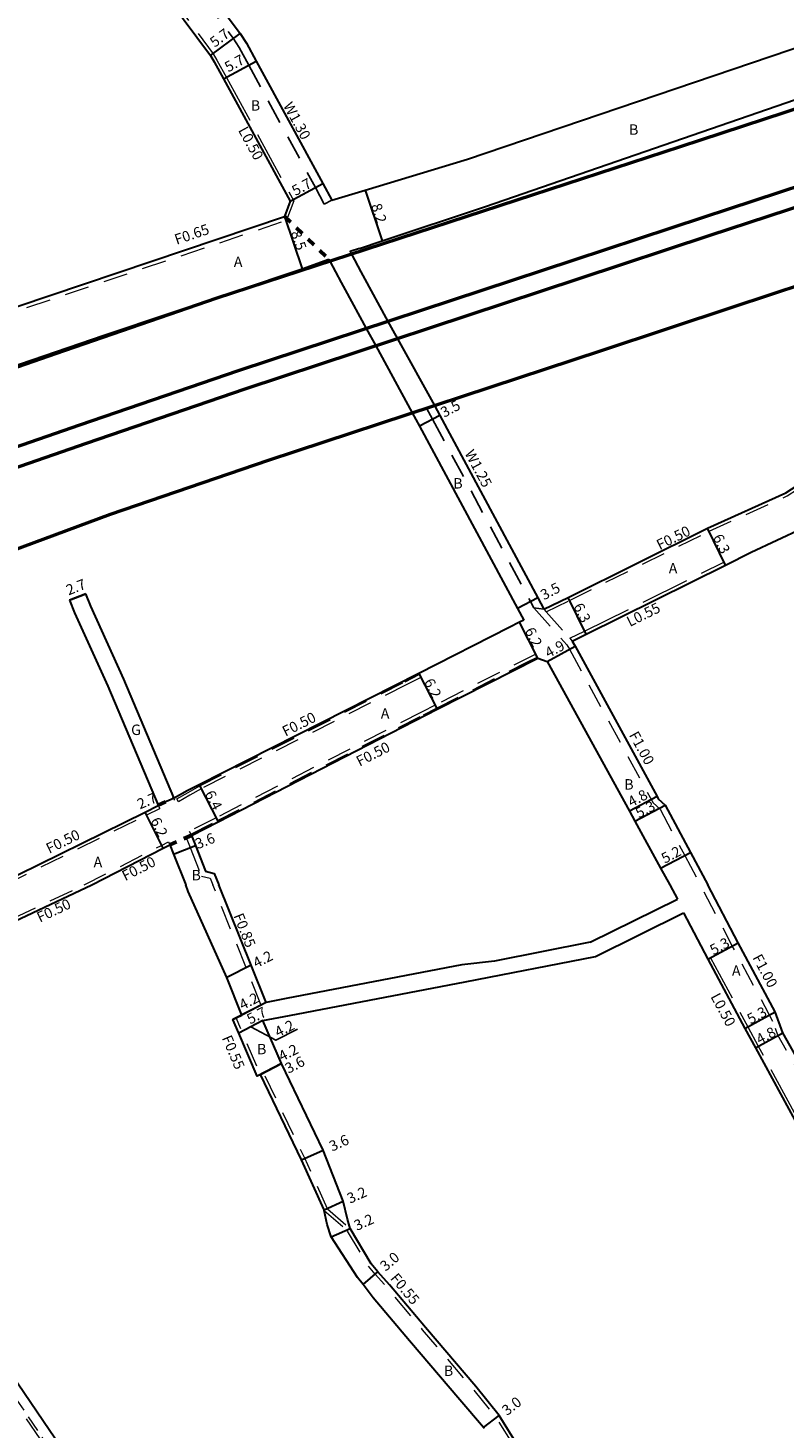
# Model space of a CAD drawing. Units: metres. Extents: x -9600 to -8800, y -117000 to -116400.
# Drawn here: x -9230 to -9114, y -116730 to -116515 of the extents above; entities that cross this region are included whole.
import ezdxf

# ---------------------------------------------------------------- set-up
doc = ezdxf.new("R2010")
doc.units = ezdxf.units.M
doc.header["$LTSCALE"] = 2.5
for name, pattern in [('2213000', [1.5, 1, -0.5]), ('2232000', [2.5, 1.5, -1]), ('2233000', [4, 3, -1]), ('6301000', [1, 0.5, -0.5])]:
    doc.linetypes.add(name, pattern=pattern)
for name, color, linetype, lineweight in [('2101000', 177, 'Continuous', 30), ('2101001', 1, 'Continuous', 30), ('2102000', 191, 'Continuous', 30), ('2203000', 5, 'Continuous', 50), ('2213000', 6, '2213000', 9), ('2232000', 4, '2232000', 9), ('2233000', 62, '2233000', 9), ('9201100', 215, 'Continuous', 30), ('9202200', 155, '6301000', 60), ('9203500', 155, 'Continuous', 30)]:
    doc.layers.add(name, color=color, linetype=linetype, lineweight=lineweight)
for name, color, linetype in [('5107000', 24, '2232000'), ('9201500', 222, 'Continuous'), ('9201600', 215, 'Continuous'), ('9202100', 82, 'Continuous')]:
    doc.layers.add(name, color=color, linetype=linetype)

msp = doc.modelspace()

# ---------------------------------------------------------------- linework, layer by layer
at = {"layer": '2101000'}
for points in [[(-9289.84, -116400), (-9264.83, -116433.91), (-9249.32, -116455.22), (-9236.82, -116472.07), (-9216.48, -116499.53), (-9210.4, -116507.73), (-9202.17, -116518.84), (-9201.59, -116519.8), (-9200.16, -116522.43), (-9189.91, -116541.21), (-9190.79, -116543.55)], [(-9282.76, -116400), (-9260.25, -116430.52), (-9244.64, -116451.78), (-9232.24, -116468.68), (-9211.9, -116496.13), (-9205.82, -116504.34), (-9197.59, -116515.45), (-9196.65, -116516.96), (-9195.15, -116519.7), (-9184.9, -116538.49), (-9183.54, -116541.07)], [(-9183.54, -116541.07), (-9178.4, -116539.51), (-9162.67, -116534.75), (-9110.31, -116516.98)], [(-9179.29, -116548.45), (-9175.82, -116547.3), (-9159.92, -116542.02), (-9108.02, -116524.12), (-9101.92, -116522.02)], [(-9305.59, -116582.85), (-9277.95, -116572.88), (-9190.79, -116543.55)], [(-9179.29, -116548.45), (-9180.73, -116548.93), (-9180.52, -116549.32)], [(-9317.22, -116597.15), (-9317.52, -116596.73), (-9274.97, -116581.37), (-9240.64, -116569.35), (-9218.51, -116561.77), (-9188.07, -116551.6), (-9184, -116550.12)], [(-9184, -116550.12), (-9183.85, -116550.41)], [(-9174.91, -116559.66), (-9174.14, -116561.07), (-9173.44, -116562.33)], [(-9178.24, -116560.76), (-9176.77, -116563.43)], [(-9167.78, -116572.58), (-9166.96, -116574.1), (-9151.9, -116602.11), (-9150.95, -116603.88)], [(-9171.17, -116573.7), (-9170.05, -116575.75), (-9154.99, -116603.75), (-9154.04, -116605.52)], [(-9150.95, -116603.88), (-9147.25, -116602.05), (-9125.82, -116591.44), (-9113.82, -116586.01), (-9105.8, -116580.8)], [(-9146.6, -116608.76), (-9144.46, -116607.7), (-9123.08, -116597.12), (-9119.11, -116595.08), (-9111.25, -116591.43), (-9099.52, -116585.42)], [(-9223.82, -116602.47), (-9223.05, -116604.44), (-9217.93, -116615.66), (-9210.22, -116633.94), (-9210.18, -116634.03)], [(-9154.04, -116605.52), (-9154.71, -116605.86), (-9156.3, -116606.66), (-9170.19, -116613.71), (-9203.91, -116630.82), (-9205.72, -116631.74), (-9207.73, -116632.89), (-9207.78, -116632.78), (-9215.46, -116614.58), (-9220.56, -116603.39), (-9221.31, -116601.48)], [(-9146.6, -116608.76), (-9146.17, -116609.52), (-9133.58, -116632.62), (-9133.39, -116632.97), (-9132.31, -116633.94), (-9128.44, -116641.2), (-9125.77, -116646.19)], [(-9205.1, -116638.6), (-9200.99, -116636.51), (-9167.36, -116619.23), (-9151.9, -116611.39)], [(-9151.9, -116611.39), (-9150.46, -116611.88)], [(-9150.46, -116611.88), (-9137.82, -116634.87), (-9136.99, -116636.43), (-9133.04, -116643.61), (-9131.62, -116646.19)], [(-9234.9, -116646.19), (-9212.17, -116635.01), (-9210.18, -116634.03)], [(-9205.1, -116638.6), (-9204.48, -116640.17), (-9202.92, -116644.11), (-9201.57, -116644.43), (-9200.87, -116646.19)], [(-9220.4, -116646.19), (-9209.43, -116640.58), (-9208.4, -116640.04)], [(-9208.4, -116640.04), (-9207.83, -116641.49), (-9205.97, -116646.19)]]:
    msp.add_lwpolyline(points, dxfattribs=at)
at = {"layer": '2101000', "flags": 128}
for points in [[(-9266.75, -116670.15), (-9259.56, -116665.83), (-9256.09, -116663.75), (-9245.25, -116658.75), (-9239.31, -116655.38), (-9232.19, -116651.77), (-9220.4, -116646.19)], [(-9160.08, -116729.67), (-9160.21, -116729.53), (-9163.89, -116725.29), (-9171.6, -116716.23), (-9177.17, -116709.6), (-9178.73, -116707.58), (-9179.56, -116706.5), (-9183.64, -116700.26), (-9184.23, -116698.35), (-9184.69, -116696.22), (-9184.72, -116696.1), (-9188.18, -116688.41), (-9194.47, -116675.29), (-9195, -116675.57), (-9197.82, -116668.95), (-9198.71, -116666.86), (-9198.22, -116666.61), (-9197.37, -116666.18), (-9199.67, -116660.44), (-9205.58, -116647.19), (-9205.97, -116646.19)], [(-9193.63, -116664.26), (-9195.93, -116658.53), (-9200.87, -116646.19)], [(-9131.62, -116646.19), (-9130.42, -116648.38)], [(-9082.82, -116726.54), (-9094.94, -116704.09), (-9095.38, -116704.33), (-9107.68, -116680.63), (-9114.25, -116668.93), (-9115.43, -116665.71), (-9121.15, -116655.09), (-9125.77, -116646.19)], [(-9129.53, -116650.51), (-9125.8, -116657.62), (-9120.09, -116668.24), (-9118.47, -116671.22), (-9112.08, -116683.01), (-9099.42, -116706.53), (-9086.8, -116729.69), (-9082.82, -116736.96)], [(-9138.67, -116758.04), (-9141.76, -116753.31), (-9147.09, -116745.17), (-9150.94, -116738.3), (-9154.9, -116732.37), (-9157.83, -116727.7), (-9161.42, -116723.25), (-9169.16, -116714.16), (-9174.67, -116707.59), (-9176.47, -116705.61), (-9177.47, -116704.39), (-9180.73, -116698.94), (-9181.13, -116697.54), (-9181.8, -116694.78), (-9184.88, -116686.92), (-9191.27, -116673.65), (-9194.1, -116667.04)], [(-9266.75, -116670.15), (-9264.47, -116673.62), (-9259.74, -116680.78), (-9259.66, -116680.72), (-9259.25, -116680.44), (-9246.37, -116699.41), (-9235.91, -116714.71), (-9236.33, -116714.98), (-9236.67, -116715.19), (-9232.65, -116721.36), (-9216.45, -116745.27), (-9206.3, -116760.29), (-9203.98, -116763.73)]]:
    msp.add_lwpolyline(points, dxfattribs=at)
at = {"layer": '2101001'}
for points in [[(-9180.52, -116549.32), (-9179.05, -116552.05), (-9178.44, -116553.19), (-9175.21, -116559.1), (-9174.91, -116559.66)], [(-9183.85, -116550.41), (-9182.09, -116553.68), (-9181.47, -116554.83), (-9178.24, -116560.76)], [(-9176.77, -116563.43), (-9171.17, -116573.7)], [(-9173.44, -116562.33), (-9167.78, -116572.58)], [(-9223.82, -116602.47), (-9221.31, -116601.48)]]:
    msp.add_lwpolyline(points, dxfattribs=at)
at = {"layer": '2102000'}
for points in [[(-9335.94, -116604.12), (-9315.43, -116596.48), (-9272.61, -116580.83), (-9225.89, -116564.59), (-9201.3, -116556.1), (-9150.04, -116539.37), (-9129.98, -116532.8), (-9101.03, -116523.3), (-9094.44, -116521.14)], [(-9329.29, -116613.88), (-9309.47, -116606.37), (-9269.08, -116591.8), (-9222.21, -116575.57), (-9197.85, -116567.23), (-9146.31, -116550.22), (-9126.46, -116543.65), (-9087.53, -116530.88), (-9087.33, -116530.82)], [(-9327.56, -116616.43), (-9308.43, -116609.18), (-9268.09, -116594.63), (-9221.26, -116578.41), (-9196.9, -116570.08), (-9145.57, -116553.13), (-9125.49, -116546.49), (-9086.59, -116533.73), (-9085.46, -116533.37)], [(-9298.94, -116620.57), (-9263.09, -116606.14), (-9217.51, -116589.29), (-9193.23, -116580.98), (-9142.13, -116564.11), (-9121.88, -116557.41), (-9085.56, -116545.45), (-9082.82, -116544.55)]]:
    msp.add_lwpolyline(points, dxfattribs=at)
at = {"layer": '2102000', "flags": 128}
for points in [[(-9143.84, -116655), (-9130.42, -116648.38)], [(-9143.02, -116657.17), (-9129.53, -116650.51)], [(-9143.84, -116655), (-9158.53, -116657.92), (-9163.57, -116658.49), (-9190.52, -116663.66), (-9193.63, -116664.26)], [(-9194.1, -116667.04), (-9190.02, -116666.27), (-9163.07, -116661.1), (-9143.02, -116657.17)]]:
    msp.add_lwpolyline(points, dxfattribs=at)
at = {"layer": '2203000'}
for points in [[(-9335.94, -116604.12), (-9315.43, -116596.48), (-9272.61, -116580.83), (-9225.89, -116564.59), (-9201.3, -116556.1), (-9150.04, -116539.37), (-9129.98, -116532.8), (-9094.57, -116521.18)], [(-9329.29, -116613.88), (-9309.47, -116606.37), (-9269.08, -116591.8), (-9222.21, -116575.57), (-9197.85, -116567.23), (-9146.31, -116550.22), (-9126.46, -116543.65), (-9087.53, -116530.88), (-9087.33, -116530.82)], [(-9085.46, -116533.37), (-9086.59, -116533.73), (-9125.49, -116546.49), (-9145.57, -116553.13), (-9196.9, -116570.08), (-9221.26, -116578.41), (-9268.09, -116594.63), (-9308.43, -116609.18), (-9327.56, -116616.43)], [(-9319.19, -116628.71), (-9298.94, -116620.57), (-9263.09, -116606.14), (-9217.51, -116589.29), (-9193.23, -116580.98), (-9142.13, -116564.11), (-9121.88, -116557.41), (-9082.82, -116544.55), (-9078.2, -116543.03)]]:
    msp.add_lwpolyline(points, dxfattribs=at)
at = {"layer": '2213000', "flags": 128}
msp.add_lwpolyline([(-9234.35, -116721.69), (-9233.99, -116722.23), (-9217.77, -116746.17), (-9214.5, -116751.01)], dxfattribs=at)
at = {"layer": '2232000'}
for points in [[(-9322.83, -116589.74), (-9320.3, -116588.85), (-9311.29, -116585.6), (-9305.37, -116583.46), (-9277.74, -116573.49), (-9190.48, -116544.13)], [(-9190.79, -116543.55), (-9190.48, -116544.13)], [(-9150.6, -116604.27), (-9147.03, -116602.5), (-9125.6, -116591.9), (-9113.58, -116586.45), (-9103.03, -116579.6), (-9100.44, -116577.92)], [(-9152.49, -116603.66), (-9147.42, -116609.35)], [(-9150.95, -116603.88), (-9150.6, -116604.27), (-9146.98, -116608.33), (-9146.6, -116608.76)], [(-9147.42, -116609.35), (-9147.04, -116610.01), (-9134.18, -116633.6), (-9133.11, -116634.57), (-9129.32, -116641.67), (-9126.9, -116646.19)], [(-9233.76, -116646.19), (-9211.95, -116635.46), (-9209.96, -116634.48)], [(-9210.18, -116634.03), (-9209.96, -116634.48)], [(-9221.57, -116646.19), (-9209.66, -116640.13), (-9208.62, -116639.6), (-9208.4, -116640.04)], [(-9205.89, -116638.91), (-9205.1, -116638.6)], [(-9205.89, -116638.91), (-9205.27, -116640.48), (-9203.55, -116644.84), (-9202.2, -116645.15), (-9201.78, -116646.19)], [(-9239.55, -116654.94), (-9232.41, -116651.32), (-9221.57, -116646.19)]]:
    msp.add_lwpolyline(points, dxfattribs=at)
for points in [[(-9153.58, -116612.01), (-9151.99, -116611.21), (-9152.22, -116610.76), (-9167.68, -116618.61), (-9169.66, -116619.62), (-9201.31, -116635.89), (-9205.41, -116637.97), (-9205.19, -116638.42), (-9201.08, -116636.33), (-9169.43, -116620.07), (-9167.46, -116619.05)], [(-9169.87, -116614.33), (-9172.01, -116615.43), (-9203.58, -116631.44), (-9205.32, -116632.43), (-9207.08, -116633.43), (-9207.32, -116633), (-9205.57, -116632), (-9203.82, -116631), (-9172.24, -116614.99), (-9170.1, -116613.89)]]:
    msp.add_lwpolyline(points, close=True, dxfattribs=at)
at = {"layer": '2232000', "flags": 128}
for points in [[(-9194.42, -116664.58), (-9196.72, -116658.84), (-9201.78, -116646.19)], [(-9115.78, -116667.17), (-9122.03, -116655.57), (-9126.9, -116646.19)], [(-9194.42, -116664.58), (-9193.63, -116664.26)], [(-9184.19, -116695.92), (-9187.68, -116688.18), (-9194.22, -116674.55), (-9194.73, -116674.81), (-9197.31, -116668.73), (-9198.22, -116666.61)], [(-9096.11, -116704.72), (-9108.41, -116681.03), (-9115.01, -116669.28), (-9115.78, -116667.17)], [(-9184.69, -116696.22), (-9181.15, -116699.3)], [(-9184.19, -116695.92), (-9180.73, -116698.94)], [(-9139.16, -116758.3), (-9142.22, -116753.61), (-9147.56, -116745.45), (-9151.41, -116738.59), (-9155.36, -116732.67), (-9158.28, -116728.02), (-9161.85, -116723.6), (-9169.58, -116714.51), (-9175.09, -116707.95), (-9176.88, -116705.96), (-9177.92, -116704.7), (-9181.15, -116699.3)]]:
    msp.add_lwpolyline(points, dxfattribs=at)
at = {"layer": '2233000'}
for points in [[(-9289.22, -116400), (-9264.42, -116433.62), (-9248.91, -116454.92), (-9236.41, -116471.78), (-9216.08, -116499.23), (-9210, -116507.43), (-9201.76, -116518.56), (-9201.16, -116519.55), (-9199.72, -116522.19), (-9189.36, -116541.17), (-9190.48, -116544.13)], [(-9146.98, -116608.33), (-9144.7, -116607.21), (-9123.33, -116596.63), (-9123.08, -116597.12)]]:
    msp.add_lwpolyline(points, dxfattribs=at)
at = {"layer": '2233000', "flags": 128}
for points in [[(-9125.8, -116657.62), (-9125.36, -116657.39), (-9119.65, -116668), (-9118.03, -116670.98), (-9111.64, -116682.77), (-9098.98, -116706.29), (-9086.36, -116729.45), (-9082.82, -116735.91)], [(-9266.96, -116669.81), (-9267.21, -116669.91), (-9267.41, -116670.05), (-9267.59, -116670.21), (-9267.73, -116670.41), (-9267.84, -116670.64), (-9267.86, -116670.82), (-9267.87, -116670.95), (-9267.87, -116671.1), (-9267.85, -116671.23), (-9267.81, -116671.39), (-9267.72, -116671.6), (-9265.8, -116674.5), (-9261.07, -116681.67), (-9248.77, -116701.04), (-9238.36, -116716.26), (-9234.33, -116722.45), (-9218.1, -116746.39), (-9210.31, -116757.92), (-9207.96, -116761.41), (-9206.5, -116763.56)]]:
    msp.add_lwpolyline(points, dxfattribs=at)
at = {"layer": '5107000'}
for points in [[(-9284.37, -116400), (-9261.29, -116431.29), (-9245.69, -116452.55), (-9233.28, -116469.45), (-9212.94, -116496.91), (-9206.87, -116505.11), (-9198.67, -116516.18), (-9197.77, -116517.61), (-9196.29, -116520.33), (-9186.05, -116539.1), (-9184.69, -116541.68), (-9183.54, -116541.07)], [(-9167.78, -116572.58), (-9168.99, -116572.97), (-9168.06, -116574.69), (-9153, -116602.7), (-9152.49, -116603.66), (-9150.95, -116603.88)]]:
    msp.add_lwpolyline(points, dxfattribs=at)
at = {"layer": '9201100'}
for points in [[(-9202.17, -116518.84), (-9197.59, -116515.45)], [(-9200.16, -116522.43), (-9195.15, -116519.7)], [(-9189.91, -116541.21), (-9184.9, -116538.49)], [(-9178.4, -116539.51), (-9175.82, -116547.3)], [(-9190.79, -116543.55), (-9188.07, -116551.6)], [(-9166.96, -116574.1), (-9170.05, -116575.75)], [(-9123.08, -116597.12), (-9125.82, -116591.44)], [(-9221.31, -116601.48), (-9223.82, -116602.47)], [(-9151.9, -116602.11), (-9154.99, -116603.75)], [(-9144.46, -116607.7), (-9147.25, -116602.05)], [(-9151.9, -116611.39), (-9154.71, -116605.86)], [(-9150.46, -116611.88), (-9146.17, -116609.52)], [(-9170.19, -116613.71), (-9167.36, -116619.23)], [(-9203.91, -116630.82), (-9200.99, -116636.51)], [(-9207.73, -116632.89), (-9210.22, -116633.94)], [(-9133.58, -116632.62), (-9137.82, -116634.87)], [(-9209.43, -116640.58), (-9212.17, -116635.01)], [(-9136.99, -116636.43), (-9132.31, -116633.94)], [(-9207.83, -116641.49), (-9204.48, -116640.17)], [(-9133.04, -116643.61), (-9128.44, -116641.2)]]:
    msp.add_lwpolyline(points, dxfattribs=at)
at = {"layer": '9201100', "flags": 128}
for points in [[(-9125.8, -116657.62), (-9121.15, -116655.09)], [(-9195.93, -116658.53), (-9199.67, -116660.44)], [(-9193.63, -116664.26), (-9198.71, -116666.86)], [(-9193.63, -116664.26), (-9197.37, -116666.18)], [(-9194.1, -116667.04), (-9197.82, -116668.95)], [(-9120.09, -116668.24), (-9115.43, -116665.71)], [(-9118.47, -116671.22), (-9114.25, -116668.93)], [(-9191.27, -116673.65), (-9195, -116675.57)], [(-9194.47, -116675.29), (-9191.27, -116673.65)], [(-9188.18, -116688.41), (-9184.88, -116686.92)], [(-9184.72, -116696.1), (-9181.8, -116694.78)], [(-9183.64, -116700.26), (-9180.73, -116698.94)], [(-9178.73, -116707.58), (-9176.47, -116705.61)], [(-9160.21, -116729.53), (-9157.83, -116727.7)]]:
    msp.add_lwpolyline(points, dxfattribs=at)
at = {"layer": '9201600'}
msp.add_lwpolyline([(-9195.96, -116667.99), (-9192.14, -116670.06), (-9188.78, -116668.34)], dxfattribs=at)
at = {"layer": '9202200'}
for points in [[(-9190.79, -116543.55), (-9184, -116550.12)], [(-9210.22, -116633.94), (-9207.73, -116632.89)], [(-9205.1, -116638.6), (-9208.4, -116640.04)]]:
    msp.add_lwpolyline(points, dxfattribs=at)

# ---------------------------------------------------------------- texts
at = {"layer": '9201500'}
for s, rotation, p in [('5.7', 36.5323, (-9201.51, -116517.66)), ('5.7', 28.5623, (-9199.44, -116521.45)), ('5.7', 28.5554, (-9189.12, -116540.44)), ('8.2', 288.359, (-9177.52, -116541.86)), ('8.5', 288.6968, (-9189.85, -116546.03)), ('3.5', 28.2235, (-9166.27, -116574.48)), ('6.3', 295.7448, (-9125.05, -116592.8)), ('2.7', 21.4354, (-9223.95, -116601.75)), ('3.5', 27.9275, (-9150.95, -116602.51)), ('6.3', 296.3332, (-9146.47, -116603.4)), ('6.2', 296.9014, (-9153.94, -116607.15)), ('4.9', 28.811, (-9150.24, -116611.4)), ('6.2', 297.0933, (-9169.42, -116615)), ('2.7', 22.8798, (-9213, -116634.62)), ('6.4', 297.172, (-9203.09, -116632.2)), ('4.8', 27.9911, (-9137.53, -116634.29)), ('5.3', 27.9911, (-9136.36, -116636.01)), ('6.2', 296.1943, (-9211.42, -116636.31)), ('3.6', 21.5376, (-9204.12, -116640.73)), ('5.2', 27.6827, (-9132.4, -116642.97)), ('5.3', 28.4704, (-9124.93, -116657.03)), ('4.2', 27.1364, (-9195.12, -116659.01)), ('4.2', 27.1364, (-9197.24, -116665.46)), ('5.7', 27.1364, (-9196.07, -116667.65)), ('5.3', 28.4704, (-9119.21, -116667.65)), ('4.2', 27.1364, (-9191.78, -116669.64)), ('4.8', 28.4704, (-9117.82, -116670.75)), ('4.2', 27.1364, (-9191.2, -116673.35)), ('3.6', 27.1364, (-9190.2, -116675.22)), ('3.6', 24.2713, (-9183.48, -116687.17)), ('3.2', 24.2689, (-9180.74, -116695.18)), ('3.2', 24.2971, (-9179.67, -116699.34)), ('3.0', 41.063, (-9175.26, -116705.62)), ('3.0', 37.5496, (-9156.63, -116727.78))]:
    msp.add_text(s, height=1.6, rotation=rotation, dxfattribs=at).set_placement(p)
at = {"layer": '9202100'}
for s, p in [('B', (-9195.97, -116527.3)), ('B', (-9137.88, -116531.01)), ('A', (-9198.58, -116551.31)), ('B', (-9164.87, -116585.33)), ('A', (-9131.79, -116598.37)), ('A', (-9176.01, -116620.67)), ('G', (-9214.35, -116623.18)), ('B', (-9138.62, -116631.56)), ('A', (-9220.11, -116643.48)), ('B', (-9205.07, -116645.5)), ('A', (-9122.08, -116660.16)), ('B', (-9195.01, -116672.21)), ('B', (-9166.32, -116721.61))]:
    msp.add_text(s, height=1.6, dxfattribs=at).set_placement(p)
at = {"layer": '9203500'}
for s, rotation, p in [('W1.30', 298.6127, (-9191.05, -116526.53)), ('L0.50', 298.6127, (-9197.96, -116530.31)), ('F0.65', 18.596, (-9207.36, -116547.91)), ('W1.25', 298.2664, (-9163.18, -116579.92)), ('F0.50', 26.3333, (-9133.17, -116594.81)), ('L0.55', 26.3341, (-9137.76, -116606.6)), ('F0.50', 26.9016, (-9190.64, -116623.46)), ('F0.50', 27.2046, (-9179.26, -116628.05)), ('F1.00', 298.5959, (-9137.93, -116623.17)), ('F0.50', 26.1944, (-9226.92, -116641.44)), ('F0.50', 27.124, (-9215.25, -116645.64)), ('F0.50', 25.3158, (-9228.36, -116652.01)), ('F0.85', 291.8124, (-9198.67, -116650.93)), ('F1.00', 298.2961, (-9118.99, -116657.37)), ('L0.50', 298.2961, (-9125.41, -116663.35)), ('F0.55', 293.0526, (-9200.45, -116669.7)), ('F0.55', 310.0229, (-9174.65, -116706.66))]:
    msp.add_text(s, height=1.6, rotation=rotation, dxfattribs=at).set_placement(p)

doc.saveas('drawing.dxf')
